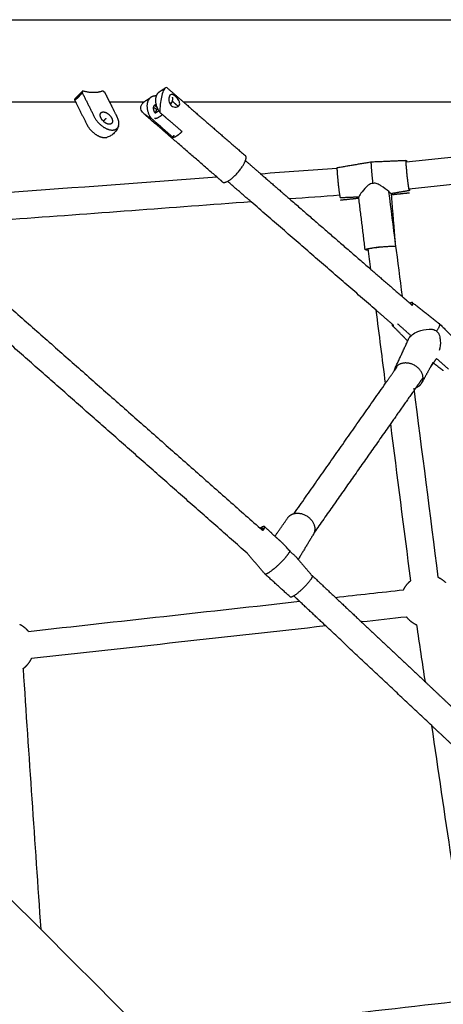
# Model space of a CAD drawing. Units: inches. Extents: x -156 to 156, y -156 to 156.
# Drawn here: x 26 to 38, y 52 to 80 of the extents above; entities that cross this region are included whole.
import ezdxf

# ---------------------------------------------------------------- set-up
doc = ezdxf.new("R2010")
doc.units = ezdxf.units.IN
doc.header["$MEASUREMENT"] = 0
doc.layers.add('Component', color=7, linetype='Continuous', true_color=0x000000)

msp = doc.modelspace()

# ---------------------------------------------------------------- linework, layer by layer
at = {"layer": 'Component', "color": 18, "true_color": 0x000000}
for points, degree in [([(3.754, 79.916), (25.37, 79.916), (46.986, 79.916), (68.602, 79.916)], 3), ([(3.754, 79.916), (25.37, 79.916), (46.986, 79.916), (68.602, 79.916)], 3), ([(27.637, 77.541), (24.831, 77.541), (22.026, 77.541), (19.22, 77.541)], 3), ([(27.637, 77.541), (24.831, 77.541), (22.026, 77.541), (19.22, 77.541)], 3), ([(27.636, 77.541), (27.795, 77.223), (27.954, 76.906)], 2), ([(27.636, 77.541), (27.795, 77.223), (27.954, 76.906)], 2), ([(29.585, 77.541), (29.262, 77.541), (28.939, 77.541), (28.617, 77.541)], 3), ([(29.585, 77.541), (29.262, 77.541), (28.939, 77.541), (28.617, 77.541)], 3), ([(28.826, 77.122), (28.721, 77.331), (28.617, 77.54)], 2), ([(28.826, 77.122), (28.721, 77.331), (28.617, 77.54)], 2), ([(29.522, 77.457), (29.535, 77.488), (29.557, 77.516), (29.584, 77.541)], 3), ([(29.522, 77.457), (29.535, 77.488), (29.557, 77.516), (29.584, 77.541)], 3), ([(50.279, 77.541), (43.767, 77.541), (37.255, 77.541), (30.743, 77.541)], 3), ([(50.279, 77.541), (43.767, 77.541), (37.255, 77.541), (30.743, 77.541)], 3), ([(30.743, 77.541), (31.628, 76.774), (32.513, 76.006)], 2), ([(30.743, 77.541), (31.628, 76.774), (32.513, 76.006)], 2), ([(29.609, 77.2), (29.528, 77.27), (29.481, 77.362), (29.522, 77.457)], 3), ([(29.609, 77.2), (29.528, 77.27), (29.481, 77.362), (29.522, 77.457)], 3), ([(31.689, 75.397), (30.649, 76.298), (29.609, 77.2)], 2), ([(31.689, 75.397), (30.649, 76.298), (29.609, 77.2)], 2), ([(32.513, 75.866), (32.73, 75.678), (32.946, 75.49)], 2), ([(32.513, 75.866), (32.73, 75.678), (32.946, 75.49)], 2), ([(35.147, 75.665), (35.64, 75.749), (36.134, 75.832)], 2), ([(35.147, 75.665), (35.64, 75.749), (36.134, 75.832)], 2), ([(36.134, 75.832), (36.634, 75.853), (37.134, 75.875)], 2), ([(36.134, 75.832), (36.634, 75.853), (37.134, 75.875)], 2), ([(45.816, 75.954), (42.948, 75.652), (40.082, 75.349), (37.215, 75.047)], 3), ([(45.816, 75.954), (42.948, 75.652), (40.082, 75.349), (37.215, 75.047)], 3), ([(37.226, 75.004), (36.963, 74.96), (36.7, 74.916)], 2), ([(37.226, 75.004), (36.963, 74.96), (36.7, 74.916)], 2), ([(35.222, 74.869), (34.743, 74.833), (34.265, 74.798), (33.786, 74.763)], 3), ([(35.222, 74.869), (34.743, 74.833), (34.265, 74.798), (33.786, 74.763)], 3), ([(33.786, 74.762), (34.954, 73.75), (36.122, 72.738)], 2), ([(33.786, 74.762), (34.954, 73.75), (36.122, 72.738)], 2), ([(35.771, 74.818), (35.505, 74.806), (35.239, 74.795)], 2), ([(35.771, 74.818), (35.505, 74.806), (35.239, 74.795)], 2), ([(35.769, 74.82), (35.769, 74.819), (35.77, 74.818), (35.77, 74.818)], 3), ([(35.769, 74.82), (35.769, 74.819), (35.77, 74.818), (35.77, 74.818)], 3), ([(35.954, 73.308), (35.862, 74.064), (35.769, 74.82)], 2), ([(35.954, 73.308), (35.862, 74.064), (35.769, 74.82)], 2), ([(36.629, 74.979), (36.757, 73.974), (36.886, 72.969), (37.014, 71.964)], 3), ([(36.629, 74.979), (36.757, 73.974), (36.886, 72.969), (37.014, 71.964)], 3), ([(36.7, 74.916), (36.756, 74.226), (36.813, 73.536)], 2), ([(36.7, 74.916), (36.756, 74.226), (36.813, 73.536)], 2), ([(32.678, 74.681), (30.39, 74.511), (28.101, 74.342), (25.813, 74.173)], 3), ([(32.678, 74.681), (30.39, 74.511), (28.101, 74.342), (25.813, 74.173)], 3), ([(36.272, 71.566), (34.475, 73.123), (32.678, 74.681)], 2), ([(36.272, 71.566), (34.475, 73.123), (32.678, 74.681)], 2), ([(36.122, 72.738), (36.096, 72.937), (36.071, 73.137), (36.045, 73.336)], 3), ([(36.122, 72.738), (36.096, 72.937), (36.071, 73.137), (36.045, 73.336)], 3), ([(25.253, 72.079), (29.096, 68.69), (32.938, 65.301)], 2), ([(25.253, 72.079), (29.096, 68.69), (32.938, 65.301)], 2), ([(37.014, 71.964), (37.128, 71.865), (37.242, 71.767)], 2), ([(37.014, 71.964), (37.128, 71.865), (37.242, 71.767)], 2), ([(37.316, 71.783), (37.703, 71.481), (38.089, 71.179)], 2), ([(37.316, 71.783), (37.703, 71.481), (38.089, 71.179)], 2), ([(36.54, 69.467), (36.45, 70.166), (36.361, 70.866), (36.271, 71.566)], 3), ([(36.54, 69.467), (36.45, 70.166), (36.361, 70.866), (36.271, 71.566)], 3), ([(38.091, 71.178), (38.437, 70.829), (38.782, 70.481)], 2), ([(38.091, 71.178), (38.437, 70.829), (38.782, 70.481)], 2), ([(32.564, 64.582), (28.954, 67.765), (25.345, 70.948)], 2), ([(32.564, 64.582), (28.954, 67.765), (25.345, 70.948)], 2), ([(37.827, 69.929), (37.706, 69.707), (37.586, 69.484)], 2), ([(37.827, 69.929), (37.706, 69.707), (37.586, 69.484)], 2), ([(37.913, 70.051), (37.87, 69.99), (37.827, 69.929)], 2), ([(37.913, 70.051), (37.87, 69.99), (37.827, 69.929)], 2), ([(38.201, 69.827), (38.057, 69.939), (37.913, 70.051)], 2), ([(38.201, 69.827), (38.057, 69.939), (37.913, 70.051)], 2), ([(33.912, 65.723), (35.226, 67.595), (36.54, 69.467)], 2), ([(33.912, 65.723), (35.226, 67.595), (36.54, 69.467)], 2), ([(37.351, 69.33), (37.583, 67.518), (37.814, 65.707), (38.046, 63.895)], 3), ([(37.351, 69.33), (37.583, 67.518), (37.814, 65.707), (38.046, 63.895)], 3), ([(37.418, 69.347), (37.389, 69.306), (37.36, 69.264)], 2), ([(37.418, 69.347), (37.389, 69.306), (37.36, 69.264)], 2), ([(36.688, 68.307), (35.588, 66.741), (34.488, 65.175)], 2), ([(36.688, 68.307), (35.588, 66.741), (34.488, 65.175)], 2), ([(37.265, 63.794), (37.073, 65.299), (36.88, 66.803), (36.688, 68.307)], 3), ([(37.265, 63.794), (37.073, 65.299), (36.88, 66.803), (36.688, 68.307)], 3), ([(33.362, 65.072), (33.547, 65.338), (33.732, 65.604)], 2), ([(33.362, 65.072), (33.547, 65.338), (33.732, 65.604)], 2), ([(33.057, 65.348), (33.21, 65.21), (33.362, 65.072)], 2), ([(33.057, 65.348), (33.21, 65.21), (33.362, 65.072)], 2), ([(34.466, 65.129), (34.248, 64.766), (34.03, 64.404)], 2), ([(34.466, 65.129), (34.248, 64.766), (34.03, 64.404)], 2), ([(33.072, 63.988), (32.818, 64.285), (32.564, 64.582)], 2), ([(33.072, 63.988), (32.818, 64.285), (32.564, 64.582)], 2), ([(34.03, 64.404), (34.217, 64.185), (34.405, 63.966)], 2), ([(34.03, 64.404), (34.217, 64.185), (34.405, 63.966)], 2), ([(33.805, 63.324), (33.439, 63.655), (33.073, 63.987)], 2), ([(33.805, 63.324), (33.439, 63.655), (33.073, 63.987)], 2), ([(34.405, 63.966), (34.751, 63.641), (35.097, 63.315)], 2), ([(34.405, 63.966), (34.751, 63.641), (35.097, 63.315)], 2), ([(35.098, 63.315), (35.751, 63.388), (36.405, 63.46), (37.059, 63.533)], 3), ([(35.098, 63.315), (35.751, 63.388), (36.405, 63.46), (37.059, 63.533)], 3), ([(26.275, 62.337), (28.873, 62.625), (31.471, 62.913), (34.069, 63.201)], 3), ([(26.275, 62.337), (28.873, 62.625), (31.471, 62.913), (34.069, 63.201)], 3), ([(34.069, 63.201), (33.986, 63.279), (33.904, 63.357)], 2), ([(34.069, 63.201), (33.986, 63.279), (33.904, 63.357)], 2), ([(37.146, 62.75), (36.714, 62.702), (36.283, 62.654), (35.851, 62.607)], 3), ([(37.146, 62.75), (36.714, 62.702), (36.283, 62.654), (35.851, 62.607)], 3), ([(35.851, 62.606), (36.767, 61.745), (37.684, 60.883)], 2), ([(35.851, 62.606), (36.767, 61.745), (37.684, 60.883)], 2), ([(34.823, 62.493), (32.002, 62.18), (29.182, 61.867), (26.361, 61.554)], 3), ([(34.823, 62.493), (32.002, 62.18), (29.182, 61.867), (26.361, 61.554)], 3), ([(37.869, 59.628), (36.346, 61.06), (34.823, 62.493)], 2), ([(37.869, 59.628), (36.346, 61.06), (34.823, 62.493)], 2), ([(37.684, 60.883), (37.603, 61.429), (37.522, 61.976), (37.441, 62.522)], 3), ([(37.684, 60.883), (37.603, 61.429), (37.522, 61.976), (37.441, 62.522)], 3), ([(39.001, 51.986), (38.624, 54.533), (38.247, 57.08), (37.869, 59.628)], 3), ([(39.001, 51.986), (38.624, 54.533), (38.247, 57.08), (37.869, 59.628)], 3), ([(26.63, 53.778), (27.658, 52.749), (28.687, 51.721), (29.715, 50.692)], 3), ([(26.63, 53.778), (27.658, 52.749), (28.687, 51.721), (29.715, 50.692)], 3), ([(29.716, 50.692), (32.746, 51.038), (35.776, 51.384), (38.806, 51.731)], 3), ([(29.716, 50.692), (32.746, 51.038), (35.776, 51.384), (38.806, 51.731)], 3)]:
    msp.add_open_spline(points, degree=degree, dxfattribs=at)
at = {"layer": 'Component', "color": 18, "lineweight": -3, "true_color": 0x000000}
for points, weights, knots in [([(27.821, 77.82), (27.758, 77.738), (27.702, 77.682), (27.646, 77.626), (27.605, 77.603)], [0.888807710524, 0.925406543766, 1, 0.925406543766, 0.888807710524], [1.654669, 1.654669, 1.654669, 1.8961189, 1.8961189, 2.1375688, 2.1375688, 2.1375688]), ([(30.049, 77.255), (29.87, 77.53), (29.964, 77.746), (29.993, 77.815), (30.05, 77.852)], [0.884091327411, 0.786679050931, 1, 0.92113457161, 0.8847402924], [0.2133744, 0.2133744, 0.2133744, 0.7853982, 0.7853982, 0.9968772, 0.9968772, 0.9968772]), ([(29.798, 77.686), (29.741, 77.649), (29.711, 77.581), (29.617, 77.364), (29.796, 77.09)], [0.8847402924, 0.92113457161, 1, 0.786679050931, 0.884091327411], [-0.9968772, -0.9968772, -0.9968772, -0.7853982, -0.7853982, -0.2133744, -0.2133744, -0.2133744]), ([(30.362, 77.471), (30.406, 77.544), (30.421, 77.598), (30.439, 77.663), (30.413, 77.685)], [0.873767217987, 0.907961537823, 1, 0.89320435596, 0.864289037262], [0.4240909, 0.4240909, 0.4240909, 0.6184238, 0.6184238, 0.8439154, 0.8439154, 0.8439154]), ([(28.427, 77.265), (28.544, 77.265), (28.64, 77.134), (28.736, 77.003), (28.668, 76.935)], [1, 0.793353338327, 1, 0.793353338327, 1], [0.6801548, 0.6801548, 0.6801548, 0.9635526, 0.9635526, 1.2469505, 1.2469505, 1.2469505]), ([(29.874, 77.391), (29.877, 77.413), (29.885, 77.431), (29.904, 77.476), (29.95, 77.486)], [0.913270156929, 0.947069795328, 1, 0.876700386799, 0.857211948723], [0.2586729, 0.2586729, 0.2586729, 0.3157301, 0.3157301, 0.4486433, 0.4486433, 0.4486433]), ([(28.17, 77.122), (28.299, 76.865), (28.553, 76.77), (28.807, 76.676), (28.866, 76.862)], [1, 0.827519448921, 1, 0.827519448921, 1], [0, 0, 0, 0.552619, 0.552619, 1.105239, 1.105239, 1.105239]), ([(30.437, 76.534), (30.486, 76.546), (30.552, 76.589), (30.618, 76.632), (30.69, 76.7)], [0.884091327405, 0.920427730249, 1, 0.920427730249, 0.884091327405], [0.5720238, 0.5720238, 0.5720238, 0.7853982, 0.7853982, 0.9987726, 0.9987726, 0.9987726]), ([(31.858, 75.251), (31.907, 75.209), (32.042, 75.297), (32.358, 75.504), (32.501, 75.835), (32.508, 75.851), (32.513, 75.866)], [0.853704704245, 0.848846016452, 1, 0.707106781187, 1, 0.98077872938, 0.964080270628], [0.380076, 0.380076, 0.380076, 0.785398, 0.785398, 1.570796, 1.570796, 1.622338, 1.622338, 1.622338]), ([(37.21, 75.069), (37.172, 75.296), (37.142, 75.667), (37.125, 75.874), (37.134, 75.875)], [1, 0.707106781187, 1, 0.812081571711, 0.865297682717], [0.239048, 0.239048, 0.239048, 1.024447, 1.024447, 1.528353, 1.528353, 1.528353]), ([(35.144, 75.652), (35.142, 75.61), (35.154, 75.458), (35.183, 75.101), (35.221, 74.869)], [0.853563704218, 0.854782372001, 1, 0.71540073463, 0.983881818319], [-1.41385, -1.41385, -1.41385, -1.024447, -1.024447, -0.261289, -0.261289, -0.261289]), ([(36.181, 75.211), (36.157, 75.415), (36.143, 75.595), (36.125, 75.808), (36.133, 75.83)], [0.853613372269, 0.850589590146, 1, 0.827792477682, 0.858084903045], [0.6238, 0.6238, 0.6238, 1.0244465, 1.0244465, 1.486224, 1.486224, 1.486224]), ([(35.994, 73.325), (36.177, 73.374), (36.572, 73.4), (36.823, 73.417), (36.825, 73.395)], [1, 0.707106781187, 1, 0.791552918002, 0.879802264617], [0, 0, 0, 0.687269, 0.687269, 1.176387, 1.176387, 1.176387]), ([(36.436, 73.384), (36.404, 73.381), (36.372, 73.378), (36, 73.339), (36.017, 73.312), (36.02, 73.307), (36.049, 73.305)], [0.93931834719, 0.965624738847, 1, 0.707106781187, 1, 0.927148475796, 0.890537767275], [-3.0143765, -3.0143765, -3.0143765, -2.9452431, -2.9452431, -2.3561945, -2.3561945, -2.20968, -2.20968, -2.20968]), ([(37.311, 71.707), (37.327, 71.747), (37.324, 71.768), (37.323, 71.778), (37.316, 71.783)], [0.893211197398, 0.929761994721, 1, 0.963450061297, 0.936022204864], [0.8361021, 0.8361021, 0.8361021, 1.0244465, 1.0244465, 1.1224558, 1.1224558, 1.1224558]), ([(36.731, 71.168), (36.727, 71.153), (36.729, 71.143), (36.73, 71.134), (36.735, 71.129)], [0.936727291794, 0.9639188554, 1, 0.968490818116, 0.943761093585], [2.4984907, 2.4984907, 2.4984907, 2.5952429, 2.5952429, 2.6797353, 2.6797353, 2.6797353]), ([(38.008, 70.96), (38.106, 71.107), (38.099, 71.162), (38.097, 71.172), (38.091, 71.178)], [0.853613372269, 0.850589590146, 1, 0.968490818116, 0.943761093585], [0.6238, 0.6238, 0.6238, 1.0244465, 1.0244465, 1.108939, 1.108939, 1.108939]), ([(37.605, 69.529), (37.607, 69.534), (37.608, 69.539), (37.702, 69.869), (37.293, 70.019), (36.93, 70.15), (36.804, 69.876)], [0.988101655219, 0.993924816304, 1, 0.707106781187, 1, 0.731881623101, 0.954641555521], [-0.014255, -0.014255, -0.014255, 0, 0, 0.687269, 0.687269, 1.316405, 1.316405, 1.316405]), ([(36.804, 69.876), (36.795, 69.857), (36.789, 69.837), (36.786, 69.825), (36.784, 69.814)], [0.954641555521, 0.975225158086, 1, 0.986072307177, 0.973469196932], [4.23009059, 4.23009059, 4.23009059, 4.29348556, 4.29348556, 4.32912437, 4.32912437, 4.32912437]), ([(33.957, 65.732), (34.347, 65.78), (34.484, 65.407), (34.529, 65.283), (34.488, 65.174)], [1, 0.707106781187, 1, 0.87920369003, 0.858046071331], [2.794549, 2.794549, 2.794549, 3.544017, 3.544017, 3.853116, 3.853116, 3.853116]), ([(33.79, 64.649), (33.767, 64.579), (33.642, 64.435), (33.346, 64.096), (33.135, 63.996), (33.088, 63.974), (33.073, 63.987)], [0.853613372269, 0.850589590146, 1, 0.707106781187, 1, 0.914207863378, 0.87867493546], [0.6238, 0.6238, 0.6238, 1.024447, 1.024447, 1.809845, 1.809845, 2.039898, 2.039898, 2.039898]), ([(34.433, 63.934), (34.462, 63.899), (34.303, 63.716), (34.093, 63.476), (33.904, 63.357)], [0.875561992265, 0.796781169458, 1, 0.749011541941, 0.928181257799], [0.479512, 0.479512, 0.479512, 1.024447, 1.024447, 1.697476, 1.697476, 1.697476])]:
    msp.add_rational_spline(points, weights, degree=2, knots=knots, dxfattribs=at)
for points, degree in [([(27.622, 77.65), (27.73, 77.759), (27.838, 77.867)], 2), ([(27.838, 77.867), (27.83, 77.843), (27.821, 77.82)], 2), ([(27.821, 77.82), (27.996, 77.471), (28.17, 77.122)], 2), ([(28.477, 77.82), (28.445, 77.843), (28.413, 77.867)], 2), ([(28.617, 77.54), (28.547, 77.68), (28.477, 77.82)], 2), ([(30.05, 77.852), (30.132, 77.905), (30.213, 77.959)], 2), ([(30.264, 77.956), (30.249, 77.969), (30.232, 77.971), (30.213, 77.959)], 3), ([(30.264, 77.956), (30.503, 77.748), (30.743, 77.541)], 2), ([(27.605, 77.603), (27.613, 77.627), (27.622, 77.65)], 2), ([(27.605, 77.603), (27.62, 77.572), (27.636, 77.541)], 2), ([(29.584, 77.541), (29.599, 77.555), (29.616, 77.567), (29.634, 77.579)], 3), ([(29.634, 77.579), (29.716, 77.633), (29.798, 77.686)], 2), ([(29.981, 77.386), (29.94, 77.421), (29.9, 77.456)], 2), ([(29.919, 77.233), (29.971, 77.266), (30.022, 77.3)], 2), ([(28.427, 77), (28.471, 77.044), (28.515, 77.088)], 2), ([(37.132, 75.83), (40.077, 76.141), (43.021, 76.451), (45.966, 76.761)], 3), ([(30.437, 76.534), (30.451, 76.566), (30.465, 76.598)], 2), ([(32.947, 75.49), (33.679, 75.544), (34.412, 75.598), (35.144, 75.653)], 3), ([(25.625, 74.949), (27.647, 75.098), (29.668, 75.248), (31.689, 75.397)], 3), ([(31.858, 75.251), (31.774, 75.324), (31.689, 75.397)], 2), ([(32.678, 74.681), (32.338, 74.976), (31.997, 75.271)], 2), ([(32.946, 75.49), (33.366, 75.126), (33.786, 74.762)], 2), ([(35.244, 74.734), (35.508, 74.762), (35.773, 74.79)], 2), ([(35.806, 74.888), (35.781, 74.851), (35.768, 74.828), (35.769, 74.82)], 3), ([(35.769, 74.82), (35.769, 74.82), (35.769, 74.82)], 2), ([(35.77, 74.818), (35.77, 74.818), (35.77, 74.818), (35.771, 74.818)], 3), ([(35.807, 74.889), (35.807, 74.889), (35.806, 74.888), (35.806, 74.888)], 3), ([(36.7, 74.916), (36.699, 74.919), (36.675, 74.941), (36.632, 74.976)], 3), ([(36.702, 74.888), (36.967, 74.916), (37.231, 74.944)], 2), ([(36.122, 72.738), (36.568, 72.351), (37.014, 71.964)], 2), ([(37.242, 71.767), (37.277, 71.737), (37.311, 71.707)], 2), ([(36.777, 71.128), (36.524, 71.347), (36.272, 71.566)], 2), ([(37.177, 70.683), (36.956, 70.906), (36.735, 71.129)], 2), ([(37.271, 70.834), (37.079, 71.005), (36.886, 71.176)], 2), ([(36.804, 69.876), (37.008, 70.317), (37.212, 70.759)], 2), ([(38.005, 70.182), (37.959, 70.117), (37.913, 70.051)], 2), ([(38.35, 69.875), (38.178, 70.029), (38.005, 70.182)], 2), ([(36.54, 69.467), (36.708, 69.706), (36.876, 69.945)], 2), ([(37.899, 70.062), (37.863, 69.995), (37.827, 69.929)], 2), ([(37.618, 69.632), (37.518, 69.49), (37.418, 69.347)], 2), ([(37.36, 69.264), (37.024, 68.786), (36.688, 68.307)], 2), ([(32.938, 65.301), (32.969, 65.274), (33, 65.247)], 2), ([(33.362, 65.072), (33.476, 64.968), (33.59, 64.865)], 2), ([(33.959, 64.487), (33.994, 64.446), (34.03, 64.404)], 2), ([(34.823, 62.493), (34.446, 62.847), (34.069, 63.201)], 2), ([(35.097, 63.315), (35.474, 62.961), (35.851, 62.606)], 2), ([(26.12, 61.265), (26.29, 58.769), (26.46, 56.274), (26.63, 53.778)], 3), ([(37.684, 60.883), (38.146, 60.449), (38.608, 60.014)], 2), ([(38.794, 58.758), (38.332, 59.193), (37.869, 59.628)], 2), ([(25.783, 54.625), (26.065, 54.343), (26.347, 54.06), (26.63, 53.778)], 3)]:
    msp.add_open_spline(points, degree=degree, dxfattribs=at)
for points, weights in [([(28.413, 77.867), (28.174, 77.769), (27.838, 77.867)], [1, 0.959249599414, 1]), ([(29.95, 77.723), (29.863, 77.729), (29.798, 77.686)], [0.855226934461, 0.846328942638, 0.8847402924]), ([(28.362, 77.241), (28.386, 77.265), (28.427, 77.265)], [1, 0.965925827959, 1]), ([(29.989, 77.366), (29.977, 77.349), (29.966, 77.332)], [0.855759857809, 0.858194438666, 0.863315297344]), ([(28.362, 77.088), (28.311, 77.19), (28.362, 77.241)], [1, 0.866025400558, 1]), ([(28.603, 76.911), (28.45, 76.911), (28.362, 77.088)], [1, 0.707106781187, 1]), ([(29.898, 77.09), (29.947, 77.048), (30.093, 77.164)], [0.864289037262, 0.813902425227, 1]), ([(29.919, 77.232), (29.917, 77.236), (29.914, 77.24)], [0.885149283337, 0.881122345765, 0.877608646618]), ([(30.093, 77.164), (30.109, 77.176), (30.125, 77.19)], [1, 0.976450677663, 0.956688200135]), ([(28.668, 76.935), (28.644, 76.911), (28.603, 76.911)], [1, 0.965925827959, 1]), ([(36.133, 75.83), (36.133, 75.832), (36.134, 75.832)], [0.942215047614, 0.958088271318, 0.976803301042]), ([(37.226, 75.004), (37.221, 75.006), (37.21, 75.069)], [0.866833730049, 0.89765396525, 1]), ([(35.954, 73.306), (35.954, 73.307), (35.955, 73.308)], [0.879433784282, 0.882082482493, 0.885002258582]), ([(35.955, 73.308), (35.957, 73.315), (35.994, 73.325)], [0.885002258582, 0.921417814901, 1]), ([(36.735, 71.129), (36.747, 71.117), (36.777, 71.128)], [0.943761093585, 0.889907143652, 0.868203972723]), ([(37.586, 69.484), (37.6, 69.51), (37.608, 69.539)], [0.939159025474, 0.965520595499, 1]), ([(33.912, 65.724), (33.934, 65.729), (33.957, 65.732)], [0.955527100268, 0.975756925855, 1]), ([(32.952, 65.29), (33.055, 65.346), (32.999, 65.247)], [0.887278295618, 0.794830942279, 0.955802038395]), ([(33.058, 65.317), (33.049, 65.287), (33.013, 65.236)], [0.853635236812, 0.851873666295, 0.888026256364]), ([(33.058, 65.317), (33.066, 65.34), (33.057, 65.348)], [0.853635236812, 0.854987302536, 0.87867493546]), ([(37.265, 63.795), (37.265, 63.795), (37.265, 63.795)], [0.960184817224, 0.960240021305, 0.960295253965]), ([(38.047, 63.895), (38.046, 63.895), (38.046, 63.895)], [0.89351991273, 0.893416526529, 0.893313407769])]:
    msp.add_rational_spline(points, weights, degree=2, dxfattribs=at)
for points, degree, knots in [([(30.213, 77.959), (30.194, 77.947), (30.174, 77.919), (30.153, 77.87), (30.11, 77.772), (30.081, 77.623), (30.065, 77.484), (30.056, 77.406), (30.05, 77.328), (30.049, 77.255)], 3, [0.7642526, 0.7642526, 0.7642526, 0.7642526, 0.9813298, 0.9813298, 0.9813298, 1.4250468, 1.4250468, 1.4250468, 1.6709905, 1.6709905, 1.6709905, 1.6709905]), ([(30.357, 77.759), (30.345, 77.751), (30.335, 77.738), (30.327, 77.72), (30.311, 77.684), (30.306, 77.633), (30.316, 77.581), (30.325, 77.529), (30.348, 77.479), (30.387, 77.445)], 3, [0.8950594, 0.8950594, 0.8950594, 0.8950594, 0.979173, 0.979173, 0.979173, 1.1422874, 1.1422874, 1.1422874, 1.305564, 1.305564, 1.305564, 1.305564]), ([(30.339, 77.508), (30.381, 77.536), (30.424, 77.564), (30.502, 77.495), (30.581, 77.427)], 2, [2.6470863, 2.6470863, 2.6470863, 2.781, 2.781, 2.9988789, 2.9988789, 2.9988789]), ([(30.577, 77.425), (30.594, 77.436), (30.607, 77.451), (30.615, 77.47), (30.631, 77.505), (30.624, 77.548), (30.601, 77.591), (30.578, 77.634), (30.541, 77.676), (30.502, 77.71), (30.463, 77.743), (30.427, 77.765), (30.397, 77.768), (30.382, 77.77), (30.369, 77.767), (30.357, 77.759)], 3, [0.2422774, 0.2422774, 0.2422774, 0.2422774, 0.326391, 0.326391, 0.326391, 0.4895054, 0.4895054, 0.4895054, 0.652782, 0.652782, 0.652782, 0.8160586, 0.8160586, 0.8160586, 0.8950594, 0.8950594, 0.8950594, 0.8950594]), ([(30.69, 76.7), (30.513, 76.852), (30.337, 77.005), (30.193, 77.13), (30.049, 77.255)], 2, [2.0669318, 2.0669318, 2.0669318, 2.5562318, 2.5562318, 2.9562318, 2.9562318, 2.9562318]), ([(30.387, 77.445), (30.426, 77.411), (30.475, 77.398), (30.52, 77.404), (30.541, 77.407), (30.56, 77.414), (30.577, 77.425)], 3, [0, 0, 0, 0, 0.1632766, 0.1632766, 0.1632766, 0.2422774, 0.2422774, 0.2422774, 0.2422774]), ([(29.796, 77.09), (29.729, 77.117), (29.668, 77.151), (29.619, 77.192), (29.615, 77.194), (29.612, 77.197), (29.609, 77.2)], 3, [0.2916725, 0.2916725, 0.2916725, 0.2916725, 0.5376155, 0.5376155, 0.5376155, 0.5546024, 0.5546024, 0.5546024, 0.5546024]), ([(29.796, 77.09), (29.94, 76.965), (30.085, 76.84), (30.261, 76.687), (30.437, 76.534)], 2, [-2.9562318, -2.9562318, -2.9562318, -2.5562318, -2.5562318, -2.0669318, -2.0669318, -2.0669318]), ([(36.181, 75.211), (36.127, 75.216), (36.084, 75.192), (36.009, 75.133), (35.976, 75.098), (35.889, 75.002), (35.84, 74.937), (35.807, 74.889)], 3, [0, 0, 0, 0, 0.15594, 0.15594, 0.3020541, 0.3020541, 0.5940431, 0.5940431, 0.5940431, 0.5940431]), ([(36.632, 74.976), (36.576, 75.022), (36.496, 75.086), (36.408, 75.143), (36.376, 75.164), (36.34, 75.186), (36.264, 75.217), (36.224, 75.225), (36.181, 75.211)], 3, [0, 0, 0, 0, 0.3406065, 0.3406065, 0.3406065, 0.4619359, 0.4619359, 0.5938814, 0.5938814, 0.5938814, 0.5938814]), ([(37.472, 70.952), (37.576, 70.993), (37.688, 71.019), (37.791, 71.024), (37.828, 71.026), (37.868, 71.025), (37.943, 71.009), (37.979, 70.994), (38.008, 70.96)], 3, [0, 0, 0, 0, 0.3406065, 0.3406065, 0.3406065, 0.4619359, 0.4619359, 0.5938814, 0.5938814, 0.5938814, 0.5938814]), ([(37.212, 70.759), (37.213, 70.762), (37.215, 70.766), (37.217, 70.77), (37.255, 70.838), (37.35, 70.903), (37.472, 70.952)], 3, [0.6540913, 0.6540913, 0.6540913, 0.6540913, 0.6764443, 0.6764443, 0.6764443, 1.0741258, 1.0741258, 1.0741258, 1.0741258]), ([(38.008, 70.96), (38.05, 70.932), (38.073, 70.887), (38.103, 70.793), (38.11, 70.742), (38.12, 70.6), (38.11, 70.5), (38.08, 70.412)], 3, [0, 0, 0, 0, 0.15594, 0.15594, 0.3020541, 0.3020541, 0.5940431, 0.5940431, 0.5940431, 0.5940431]), ([(33.79, 64.649), (33.751, 64.681), (33.72, 64.719), (33.663, 64.788), (33.635, 64.822), (33.602, 64.854), (33.596, 64.86), (33.59, 64.865)], 3, [0, 0, 0, 0, 0.15594, 0.15594, 0.3020541, 0.3020541, 0.3331797, 0.3331797, 0.3331797, 0.3331797]), ([(33.959, 64.487), (33.951, 64.496), (33.943, 64.505), (33.933, 64.513), (33.916, 64.53), (33.894, 64.548), (33.844, 64.589), (33.818, 64.613), (33.79, 64.649)], 3, [0.2752918, 0.2752918, 0.2752918, 0.2752918, 0.3406065, 0.3406065, 0.3406065, 0.4619359, 0.4619359, 0.5938814, 0.5938814, 0.5938814, 0.5938814])]:
    msp.add_open_spline(points, degree=degree, knots=knots, dxfattribs=at)
at = {"layer": 'Component', "color": 18, "true_color": 0x000000}
for points, weights in [([(29.914, 77.24), (29.867, 77.318), (29.874, 77.391)], [0.877608646618, 0.815652175532, 0.913270156929]), ([(29.914, 77.24), (29.867, 77.318), (29.874, 77.391)], [0.877608646618, 0.815652175532, 0.913270156929]), ([(29.966, 77.332), (29.935, 77.283), (29.914, 77.24)], [0.863315297344, 0.878354141871, 0.916561292605]), ([(29.966, 77.332), (29.935, 77.283), (29.914, 77.24)], [0.863315297344, 0.878354141871, 0.916561292605]), ([(28.866, 76.862), (28.901, 76.972), (28.826, 77.122)], [1, 0.929200157243, 1]), ([(28.866, 76.862), (28.901, 76.972), (28.826, 77.122)], [1, 0.929200157243, 1]), ([(32.513, 75.866), (32.552, 75.973), (32.513, 76.006)], [0.964080270628, 0.857642916956, 0.853704704245]), ([(32.513, 75.866), (32.552, 75.973), (32.513, 76.006)], [0.964080270628, 0.857642916956, 0.853704704245]), ([(37.134, 75.875), (37.135, 75.875), (37.135, 75.875)], [0.865297682717, 0.866042112949, 0.866833730049]), ([(37.134, 75.875), (37.135, 75.875), (37.135, 75.875)], [0.865297682717, 0.866042112949, 0.866833730049]), ([(37.135, 75.874), (37.139, 75.872), (37.146, 75.832)], [0.868427175882, 0.893573085662, 0.961231158041]), ([(37.135, 75.874), (37.139, 75.872), (37.146, 75.832)], [0.868427175882, 0.893573085662, 0.961231158041]), ([(35.147, 75.665), (35.145, 75.665), (35.144, 75.652)], [0.864817212275, 0.853212552179, 0.853563704218]), ([(35.147, 75.665), (35.145, 75.665), (35.144, 75.652)], [0.864817212275, 0.853212552179, 0.853563704218]), ([(37.229, 75.049), (37.23, 75.005), (37.226, 75.004)], [0.863992167201, 0.842709935504, 0.864817212275]), ([(37.229, 75.049), (37.23, 75.005), (37.226, 75.004)], [0.863992167201, 0.842709935504, 0.864817212275]), ([(35.221, 74.869), (35.222, 74.864), (35.223, 74.859)], [0.983881818319, 0.991706046557, 1]), ([(35.221, 74.869), (35.222, 74.864), (35.223, 74.859)], [0.983881818319, 0.991706046557, 1]), ([(35.223, 74.859), (35.234, 74.795), (35.239, 74.795)], [1, 0.895025209475, 0.865297682717]), ([(35.223, 74.859), (35.234, 74.795), (35.239, 74.795)], [1, 0.895025209475, 0.865297682717]), ([(36.05, 73.295), (35.956, 73.295), (35.954, 73.306)], [0.876288905427, 0.829340993065, 0.879338608053]), ([(36.05, 73.295), (35.956, 73.295), (35.954, 73.306)], [0.876288905427, 0.829340993065, 0.879338608053]), ([(37.316, 71.783), (37.297, 71.798), (37.243, 71.767)], [0.936022204864, 0.864442563217, 0.854991195677]), ([(37.316, 71.783), (37.297, 71.798), (37.243, 71.767)], [0.936022204864, 0.864442563217, 0.854991195677]), ([(38.091, 71.178), (38.091, 71.179), (38.089, 71.179)], [0.943761093585, 0.939804896689, 0.936022204864]), ([(38.091, 71.178), (38.091, 71.179), (38.089, 71.179)], [0.943761093585, 0.939804896689, 0.936022204864]), ([(37.418, 69.347), (37.533, 69.387), (37.586, 69.484)], [0.853572492055, 0.852274644041, 0.939159025474]), ([(37.418, 69.347), (37.533, 69.387), (37.586, 69.484)], [0.853572492055, 0.852274644041, 0.939159025474]), ([(33.732, 65.604), (33.795, 65.694), (33.912, 65.724)], [0.854148915726, 0.86134620183, 0.955527100268]), ([(33.732, 65.604), (33.795, 65.694), (33.912, 65.724)], [0.854148915726, 0.86134620183, 0.955527100268]), ([(33.003, 65.34), (32.976, 65.327), (32.938, 65.301)], [1, 0.941963501329, 0.906926751109]), ([(33.003, 65.34), (32.976, 65.327), (32.938, 65.301)], [1, 0.941963501329, 0.906926751109]), ([(33.057, 65.348), (33.045, 65.359), (33.003, 65.34)], [0.87867493546, 0.914207863378, 1]), ([(33.057, 65.348), (33.045, 65.359), (33.003, 65.34)], [0.87867493546, 0.914207863378, 1]), ([(34.488, 65.174), (34.479, 65.15), (34.466, 65.129)], [0.858046071331, 0.853512584632, 0.853553761224]), ([(34.488, 65.174), (34.479, 65.15), (34.466, 65.129)], [0.858046071331, 0.853512584632, 0.853553761224]), ([(33.073, 63.987), (33.073, 63.987), (33.072, 63.988)], [0.87867493546, 0.877067005253, 0.875561992265]), ([(33.073, 63.987), (33.073, 63.987), (33.072, 63.988)], [0.87867493546, 0.877067005253, 0.875561992265]), ([(38.046, 63.895), (38.171, 63.838), (38.267, 63.742)], [0.893430248648, 0.929972175299, 1]), ([(38.046, 63.895), (38.171, 63.838), (38.267, 63.742)], [0.893430248648, 0.929972175299, 1]), ([(26.025, 62.543), (26.13, 62.489), (26.214, 62.406)], [0.903006617587, 0.938654844267, 1]), ([(26.025, 62.543), (26.13, 62.489), (26.214, 62.406)], [0.903006617587, 0.938654844267, 1]), ([(37.206, 62.681), (37.174, 62.714), (37.146, 62.75)], [1, 0.975393856138, 0.954922067575]), ([(37.206, 62.681), (37.174, 62.714), (37.146, 62.75)], [1, 0.975393856138, 0.954922067575]), ([(26.275, 62.337), (26.247, 62.373), (26.214, 62.406)], [0.954528909601, 0.975157347732, 1]), ([(26.275, 62.337), (26.247, 62.373), (26.214, 62.406)], [0.954528909601, 0.975157347732, 1])]:
    msp.add_rational_spline(points, weights, degree=2, dxfattribs=at)
for points, weights, knots in [([(29.875, 77.391), (29.913, 77.379), (29.949, 77.348), (29.958, 77.34), (29.966, 77.332)], [0.872964184353, 0.906869850829, 1, 0.975776096971, 0.955559097757], [0.5310686, 0.5310686, 0.5310686, 0.6314601, 0.6314601, 0.6575728, 0.6575728, 0.6575728]), ([(29.875, 77.391), (29.913, 77.379), (29.949, 77.348), (29.958, 77.34), (29.966, 77.332)], [0.872964184353, 0.906869850829, 1, 0.975776096971, 0.955559097757], [0.5310686, 0.5310686, 0.5310686, 0.6314601, 0.6314601, 0.6575728, 0.6575728, 0.6575728]), ([(27.954, 76.906), (28.045, 76.722), (28.227, 76.609), (28.408, 76.495), (28.541, 76.537)], [1, 0.899978475619, 1, 0.899978475619, 1], [-1.4561672, -1.4561672, -1.4561672, -1.0380083, -1.0380083, -0.6198495, -0.6198495, -0.6198495]), ([(27.954, 76.906), (28.045, 76.722), (28.227, 76.609), (28.408, 76.495), (28.541, 76.537)], [1, 0.899978475619, 1, 0.899978475619, 1], [-1.4561672, -1.4561672, -1.4561672, -1.0380083, -1.0380083, -0.6198495, -0.6198495, -0.6198495]), ([(37.059, 63.533), (37.114, 63.65), (37.206, 63.742), (37.234, 63.77), (37.265, 63.795)], [0.89668351261, 0.933028293126, 1, 0.978581323365, 0.960295253969], [0.9318634, 0.9318634, 0.9318634, 1.1935511, 1.1935511, 1.2772432, 1.2772432, 1.2772432]), ([(37.059, 63.533), (37.114, 63.65), (37.206, 63.742), (37.234, 63.77), (37.265, 63.795)], [0.89668351261, 0.933028293126, 1, 0.978581323365, 0.960295253969], [0.9318634, 0.9318634, 0.9318634, 1.1935511, 1.1935511, 1.2772432, 1.2772432, 1.2772432]), ([(33.904, 63.357), (33.879, 63.341), (33.86, 63.332), (33.818, 63.312), (33.805, 63.324)], [0.928181257799, 0.958095239245, 1, 0.914207863378, 0.87867493546], [1.6974764, 1.6974764, 1.6974764, 1.8098447, 1.8098447, 2.0398978, 2.0398978, 2.0398978]), ([(33.904, 63.357), (33.879, 63.341), (33.86, 63.332), (33.818, 63.312), (33.805, 63.324)], [0.928181257799, 0.958095239245, 1, 0.914207863378, 0.87867493546], [1.6974764, 1.6974764, 1.6974764, 1.8098447, 1.8098447, 2.0398978, 2.0398978, 2.0398978]), ([(37.206, 62.681), (37.307, 62.58), (37.439, 62.523), (37.44, 62.523), (37.441, 62.522)], [1, 0.926776695297, 0.890165042946, 0.889889825041, 0.88961667601], [0, 0, 0, 0.2861154, 0.2861154, 0.2884507, 0.2884507, 0.2884507]), ([(37.206, 62.681), (37.307, 62.58), (37.439, 62.523), (37.44, 62.523), (37.441, 62.522)], [1, 0.926776695297, 0.890165042946, 0.889889825041, 0.88961667601], [0, 0, 0, 0.2861154, 0.2861154, 0.2884507, 0.2884507, 0.2884507]), ([(26.12, 61.265), (26.17, 61.301), (26.214, 61.345), (26.306, 61.437), (26.361, 61.554)], [0.941403589164, 0.966978977285, 1, 0.933028293124, 0.896683512607], [1.0645235, 1.0645235, 1.0645235, 1.1935511, 1.1935511, 1.4552387, 1.4552387, 1.4552387]), ([(26.12, 61.265), (26.17, 61.301), (26.214, 61.345), (26.306, 61.437), (26.361, 61.554)], [0.941403589164, 0.966978977285, 1, 0.933028293124, 0.896683512607], [1.0645235, 1.0645235, 1.0645235, 1.1935511, 1.1935511, 1.4552387, 1.4552387, 1.4552387])]:
    msp.add_rational_spline(points, weights, degree=2, knots=knots, dxfattribs=at)
msp.add_open_spline([(28.865, 76.859), (28.863, 76.852), (28.861, 76.847), (28.859, 76.842), (28.834, 76.774), (28.795, 76.712), (28.743, 76.66), (28.714, 76.631), (28.681, 76.605), (28.645, 76.584), (28.613, 76.565), (28.58, 76.55), (28.541, 76.537)], degree=3, knots=[0.9485604, 0.9485604, 0.9485604, 0.9485604, 0.9653757, 0.9653757, 0.9653757, 1.1873964, 1.1873964, 1.1873964, 1.3146979, 1.3146979, 1.3146979, 1.4250434, 1.4250434, 1.4250434, 1.4250434], dxfattribs=at)
msp.add_open_spline([(28.865, 76.859), (28.863, 76.852), (28.861, 76.847), (28.859, 76.842), (28.834, 76.774), (28.795, 76.712), (28.743, 76.66), (28.714, 76.631), (28.681, 76.605), (28.645, 76.584), (28.613, 76.565), (28.58, 76.55), (28.541, 76.537)], degree=3, knots=[0.9485604, 0.9485604, 0.9485604, 0.9485604, 0.9653757, 0.9653757, 0.9653757, 1.1873964, 1.1873964, 1.1873964, 1.3146979, 1.3146979, 1.3146979, 1.4250434, 1.4250434, 1.4250434, 1.4250434], dxfattribs=at)

doc.saveas('drawing.dxf')
